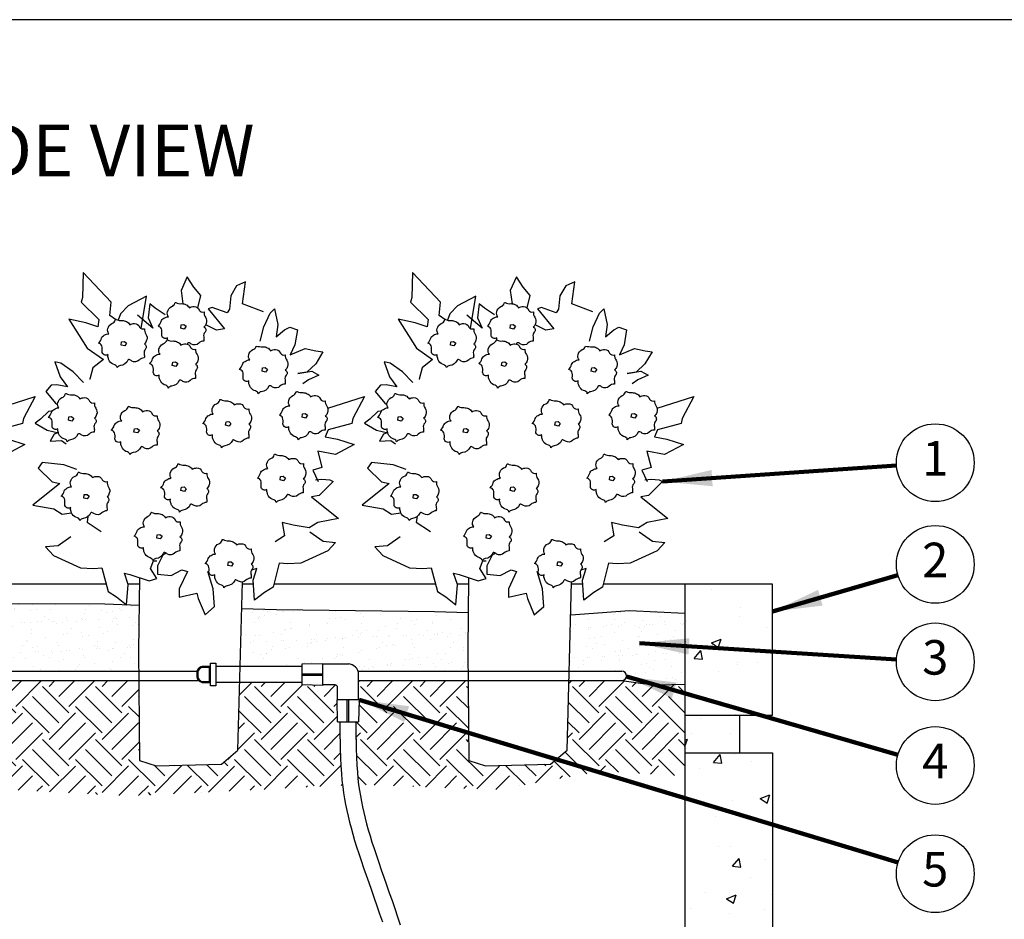
# Model space of a CAD drawing. Extents: x 0 to 16.5, y 0 to 10.4.
# Drawn here: x 3.3 to 6.8, y 7.2 to 10.4 of the extents above; entities that cross this region are included whole.
import ezdxf
from ezdxf.enums import TextEntityAlignment as Align

# ---------------------------------------------------------------- set-up
doc = ezdxf.new("R2010")
doc.units = 0
doc.header["$MEASUREMENT"] = 0
for name, color, linetype in [('image', 7, 'Continuous'), ('plant', 3, 'Continuous'), ('text_bubbles', 6, 'Continuous'), ('title', 4, 'Continuous')]:
    doc.layers.add(name, color=color, linetype=linetype)
doc.styles.add('Arial', font='ARIAL.TTF')
doc.styles.add('IRRGTEXT', font='simplex.shx', dxfattribs={"height": 1})
doc.styles.add('L100', font='romans.shx', dxfattribs={"height": 0.1})
doc.styles.add('L200', font='ARIAL.TTF', dxfattribs={"height": 0.2})
doc.styles.add('L80', font='romans__.ttf', dxfattribs={"height": 0.08})
doc.styles.add('WIDFlagNote', font='romans.shx')
doc.dimstyles.get("Standard").update_dxf_attribs({"dimtxt": 0.18, "dimasz": 0.18, "dimexe": 0.18, "dimexo": 0.0625, "dimgap": 0.09, "dimtad": 0, "dimtih": 1, "dimtoh": 1, "dimdec": 4, "dimzin": 0, "dimdsep": 46, "dimtxsty": 'Standard', "dimcen": 0.09, "dimadec": 0, "dimazin": 0, "dimtfac": 1, "dimtdec": 4, "dimtofl": 0, "dimtmove": 0, "dimatfit": 3, "dimfxl": 0, "dimtolj": 1, "dimtzin": 0, "dimarcsym": 0})
pattern_1 = [(50, (0, 0.85695), (0.35863, -0.031376), [0.0375, -0.4125]), (355, (0, 0.85695), (-0.069376, 0.376096), [0.03, -0.33]), (100.4514, (0.0299, 0.85433), (0.289255, 0.34472), [0.03187, -0.350571]), (46.184, (0, 0.95695), (0.53362, -0.08276), [0.05625, -0.61875]), (96.6356, (0.04447, 0.95005), (0.46733, 0.48706), [0.047805, -0.525857]), (351.184, (0, 0.95695), (0.46733, 0.48706), [0.045, -0.495]), (21, (0.05, 0.93195), (0.2984535, -0.201309), [0.0375, -0.4125]), (326, (0.05, 0.93195), (0.121658, 0.362575), [0.03, -0.33]), (71.4514, (0.07487, 0.91517), (0.420111, 0.161265), [0.03187, -0.350571]), (37.5, (0, 0.85695), (0.00608, 0.166447), [0, -0.326, 0, -0.335, 0, -0.33125]), (7.5, (0, 0.85695), (0.1315348, 0.197206), [0, -0.191, 0, -0.3185, 0, -0.12625]), (327.5, (-0.1115, 0.85695), (0.2669112, -0.0112774), [0, -0.125, 0, -0.39, 0, -0.5175]), (317.5, (-0.1615, 0.85695), (0.291593, 0.0500525), [0, -0.1625, 0, -0.259, 0, -0.3675])]
pattern_2 = [(82.5, (0, 0.85695), (-0.05628053, 0.0527171), [0, -0.0608, 0, -0.068, 0, -0.065]), (52.5, (0, 0.85695), (-0.0297655, 0.1298792), [0, -0.0328, 0, -0.0548, 0, -0.021]), (12.5, (-0.03479, 0.82216), (0.08792117, 0.0882413), [0, -0.02, 0, -0.072, 0, -0.094]), (2.5, (-0.03479, 0.82216), (0.0602017, 0.1098505), [0, -0.01, 0, -0.0472, 0, -0.054])]
pattern_3 = [(45, (0, 0.85695), (2e-17, 0.1918206), [0.1356376, -0.1356376]), (45, (-0.03597, 0.89291), (2e-17, 0.1918206), [0.1356376, -0.1356376]), (45, (-0.07193, 0.92888), (2e-17, 0.1918206), [0.1356376, -0.1356376]), (135, (-0.07193, 0.95286), (-0.1918206, 3e-17), [0.1356376, -0.1356376]), (135, (-0.03597, 0.98882), (-0.1918206, 3e-17), [0.1356376, -0.1356376]), (135, (1e-17, 1.02479), (-0.1918206, 3e-17), [0.1356376, -0.1356376])]

# ---------------------------------------------------------------- blocks, each defined once
blk = doc.blocks.new('titleblock')
at = {"layer": 'title'}
blk.add_lwpolyline([(0, 0), (16.49, 0), (16.49, 10.44), (0, 10.44)], close=True, dxfattribs=at)
at = {"layer": 'title', "style": 'L200'}
for tag, p in [('TITLE1', (1.2314, 1.3437)), ('TITLE2', (1.2314, 0.9842)), ('TITLE3', (2.7136, 0.5928)), ('TITLE4', (2.7136, 0.2693))]:
    blk.add_attdef(tag, p, '', height=0.2, dxfattribs=at)
at = {"layer": 'title', "color": 7, "style": 'L80'}
blk.add_attdef('REVISED', text='', height=0.08, dxfattribs=at).set_placement((8.261, 0.9696), align=Align.RIGHT)
at = {"layer": 'title', "style": 'L200'}
blk.add_attdef('D', text='', height=0.2, dxfattribs=at).set_placement((0.6064, 0.8842), align=Align.MIDDLE)
at = {"layer": 'title', "color": 7}
for tag, p, height, style in [('SCALE', (1.2314, 0.7006), 0.1, 'L100'), ('DWG-NAME', (0.2639, 0.0847), 0.08, 'L80')]:
    blk.add_attdef(tag, p, '', height=height, dxfattribs=dict(at, style=style))
blk = doc.blocks.new('WID_FlagNote')
blk.add_circle((0.007, -0.153), 0.563)
at = {"style": 'WIDFlagNote'}
blk.add_attdef('NO.', text='', height=0.5, dxfattribs=at).set_placement((0.007, -0.153), align=Align.MIDDLE)
blk = doc.blocks.new('plant')
at = {"layer": 'plant'}
for points in [[(-0.2737, 0.9709), (-0.2943, 0.9853), (-0.2893, 1.0337), (-0.39, 1.142), (-0.3923, 1.0514), (-0.3975, 1.0344), (-0.3341, 0.9719), (-0.3369, 0.9443), (-0.3808, 0.9593), (-0.4423, 0.9727), (-0.3762, 0.868), (-0.3175, 0.827), (-0.3556, 0.796), (-0.3668, 0.7552), (-0.3655, 0.7536)], [(0.0241, 1.0134), (0.0352, 1.0579), (0.0104, 1.0885), (-0.0137, 1.1259), (-0.0364, 1.0758), (-0.0295, 1.0283)], [(0.2624, 0.9987), (0.1859, 1.0284), (0.1975, 1.1075), (0.1646, 1.0935), (0.1434, 1.0572), (0.1385, 1.0088), (0.1301, 0.9957), (0.0762, 1.0153), (0.0617, 1.0098), (0.1206, 0.9373), (0.0923, 0.9332), (0.0531, 0.9522)], [(-0.1803, 0.9385), (-0.1613, 1.0554), (-0.2278, 1.0203), (-0.2552, 0.9917), (-0.2635, 0.9688)], [(-0.0933, 0.9887), (-0.1303, 1.0122), (-0.1496, 1.0282), (-0.1552, 0.978), (-0.1387, 0.9401), (-0.194, 0.9871)], [(0.2502, 0.8924), (0.2635, 0.945), (0.2862, 0.9943), (0.302, 1.0096), (0.3135, 0.9534), (0.308, 0.9084), (0.338, 0.9343), (0.3568, 0.9433), (0.3846, 0.9334), (0.3759, 0.8792), (0.3582, 0.8438), (0.413, 0.8661), (0.4517, 0.8576), (0.4765, 0.854), (0.4509, 0.811), (0.4192, 0.7805), (0.3865, 0.7764), (0.4364, 0.7848), (0.4626, 0.7704), (0.425, 0.7524), (0.4045, 0.7388)], [(-0.3887, 0.7432), (-0.4268, 0.7818), (-0.4713, 0.8128), (-0.4927, 0.818), (-0.4741, 0.7638), (-0.4466, 0.7277), (-0.4856, 0.7349), (-0.5064, 0.7331), (-0.5254, 0.7105), (-0.4904, 0.6682), (-0.4829, 0.6633)], [(0.4945, 0.65), (0.6277, 0.6928), (0.5855, 0.6126), (0.5818, 0.5953), (0.4959, 0.5718), (0.4848, 0.5463), (0.5304, 0.5379), (0.5906, 0.5195), (0.5221, 0.4823), (0.4581, 0.4945), (0.4728, 0.4358), (0.4401, 0.426), (0.4594, 0.3855)], [(-0.5025, 0.64), (-0.5158, 0.6381), (-0.5449, 0.6112), (-0.5645, 0.5956), (-0.5206, 0.5714), (-0.4802, 0.5616)], [(-0.4802, 0.5618), (-0.4949, 0.5562), (-0.5102, 0.5304), (-0.4686, 0.534), (-0.4517, 0.5217)], [(-0.4133, 0.4282), (-0.4608, 0.445), (-0.5389, 0.4533), (-0.5529, 0.4338), (-0.5026, 0.3836), (-0.4747, 0.378), (-0.5724, 0.2999), (-0.497, 0.286), (-0.4663, 0.2665), (-0.4325, 0.272)], [(0.4502, 0.3915), (0.4737, 0.3929), (0.5024, 0.391), (0.5143, 0.3848), (0.464, 0.3346), (0.4361, 0.329), (0.5338, 0.2509), (0.4584, 0.237), (0.4277, 0.2175), (0.37, 0.2269), (0.3301, 0.237), (0.338, 0.1885), (0.3037, 0.1663)], [(-0.3733, 0.258), (-0.3766, 0.2375), (-0.3249, 0.2041)], [(-0.4351, 0.185), (-0.4811, 0.1525), (-0.5262, 0.1483), (-0.4983, 0.1176), (-0.4006, 0.073), (-0.3532, 0.0702), (-0.3225, 0.073), (-0.3002, -0.0135), (-0.2695, -0.033), (-0.2332, -0.0609), (-0.2276, 0.0116), (-0.2415, 0.0534), (-0.222, 0.0479), (-0.1522, 0.0256), (-0.1243, 0.0339), (-0.1467, 0.0702), (-0.1355, 0.0981), (-0.1243, 0.0981)], [(0.4294, 0.2031), (0.4778, 0.1689), (0.523, 0.1646), (0.495, 0.134), (0.3973, 0.0893), (0.3499, 0.0866), (0.3192, 0.0893), (0.2969, 0.0029), (0.2662, -0.0166), (0.2299, -0.0445), (0.2243, 0.028), (0.2383, 0.0698), (0.2187, 0.0642), (0.2187, 0.0642)], [(-0.09, 0.1255), (-0.1021, 0.1187), (-0.1217, 0.0794), (-0.1217, 0.05), (-0.0726, 0.045), (-0.0332, 0.0647), (-0.0135, 0.0598), (-0.0431, -0.0041), (-0.0431, -0.0336), (0.0209, -0.0188), (0.0258, -0.0385), (0.0504, -0.0974), (0.0848, -0.068), (0.0799, -0.0041), (0.0602, 0.0598)], [(-0.1871, 0.0367), (-0.1899, -0.227), (-0.1866, -0.6246), (-0.1267, -0.6446), (0.1096, -0.6379), (0.1695, -0.588), (0.1855, 0.0211)]]:
    blk.add_lwpolyline(points, dxfattribs=at)
for points in [[(-0.085, 0.8975, -0.076971), (-0.0848, 0.9053, -0.601756), (-0.1062, 0.9162, 0.115759), (-0.1074, 0.9377, 0.190338), (-0.1192, 0.9467, 0.139659), (-0.1084, 0.9645, -0.196827), (-0.0983, 0.9756, -0.183313), (-0.0817, 0.9807, -0.232807), (-0.0855, 0.9994, -0.23022), (-0.0705, 1.0181, 0.239399), (-0.0585, 1.0302), (-0.0576, 1.0327), (-0.0565, 1.0334), (-0.0549, 1.0329, 0.151885), (-0.0346, 1.0287, -0.09679), (-0.0182, 1.0249, -0.170125), (-0.0062, 1.0135, -0.149933), (0.0111, 1.0181, -0.352921), (0.029, 1.0052, 0.334508), (0.047, 0.9991, 0.190112), (0.0524, 0.9795, -0.234139), (0.055, 0.9573, -0.151153), (0.0467, 0.9439, -0.505539), (0.0505, 0.9258, 0.236627), (0.0458, 0.9088, -0.083872), (0.0463, 0.8933, 0.198213), (0.0275, 0.8857, -0.344718), (0.0011, 0.8821, 0.132039), (-0.0086, 0.8873, 0.394914), (-0.0128, 0.8854, -0.024974), (-0.0142, 0.8825)], [(-0.0856, 0.8978, 0.151885), (-0.0652, 0.8936, -0.09679), (-0.0488, 0.8898, -0.170125), (-0.0368, 0.8784, -0.149933), (-0.0195, 0.883, -0.352921), (-0.0017, 0.8701, 0.334508), (0.0163, 0.864, 0.190112), (0.0217, 0.8445, -0.234139), (0.0244, 0.8222, -0.151153), (0.0161, 0.8088, -0.505539), (0.0198, 0.7907, 0.236627), (0.0152, 0.7737, -0.083872), (0.0156, 0.7582, 0.198213), (-0.0032, 0.7506, -0.344718), (-0.0296, 0.747, 0.132039), (-0.0393, 0.7522, 0.394914), (-0.0435, 0.7503, -0.279359), (-0.0707, 0.7306, 0.189868), (-0.0825, 0.7234, 0.267531), (-0.0848, 0.7287, 0.117637), (-0.0913, 0.7333, -0.204469), (-0.1097, 0.7465, -0.060616), (-0.1141, 0.7564, -0.139366), (-0.1155, 0.7702, -0.601756), (-0.1369, 0.7811, 0.115759), (-0.138, 0.8027, 0.190338), (-0.1499, 0.8116, 0.139659), (-0.1391, 0.8294, -0.196827), (-0.129, 0.8405, -0.183313), (-0.1123, 0.8456, -0.232807), (-0.1161, 0.8643, -0.23022), (-0.1012, 0.883, 0.171176), (-0.0856, 0.8978)]]:
    blk.add_lwpolyline(points, format="xyb", dxfattribs=at)
for points in [[(-0.2706, 0.9718, 0.151885), (-0.2503, 0.9676, -0.09679), (-0.2338, 0.9638, -0.170125), (-0.2218, 0.9523, -0.149933), (-0.2045, 0.9569, -0.352921), (-0.1867, 0.9441, 0.334508), (-0.1687, 0.938, 0.190112), (-0.1633, 0.9184, -0.234139), (-0.1607, 0.8962, -0.151153), (-0.169, 0.8828, -0.505539), (-0.1652, 0.8647, 0.236627), (-0.1699, 0.8476, -0.083872), (-0.1694, 0.8322, 0.198213), (-0.1882, 0.8245, -0.344718), (-0.2146, 0.821, 0.132039), (-0.2243, 0.8262, 0.394914), (-0.2285, 0.8243, -0.279359), (-0.2557, 0.8045, 0.189868), (-0.2675, 0.7974, 0.267531), (-0.2698, 0.8027, 0.117637), (-0.2763, 0.8073, -0.204469), (-0.2947, 0.8204, -0.060616), (-0.2991, 0.8303, -0.139366), (-0.3005, 0.8442, -0.601756), (-0.3219, 0.8551, 0.115759), (-0.3231, 0.8766, 0.190338), (-0.3349, 0.8855, 0.139659), (-0.3241, 0.9034, -0.196827), (-0.314, 0.9145, -0.183313), (-0.2973, 0.9196, -0.232807), (-0.3012, 0.9383, -0.23022), (-0.2862, 0.9569, 0.239399), (-0.2742, 0.9691), (-0.2732, 0.9716), (-0.2722, 0.9723)], [(0.2356, 0.8745, 0.048352), (0.2595, 0.873, -0.09679), (0.2759, 0.8692, -0.170125), (0.2879, 0.8577, -0.149933), (0.3052, 0.8624, -0.352921), (0.3231, 0.8495, 0.334508), (0.341, 0.8434, 0.190112), (0.3465, 0.8238, -0.234139), (0.3491, 0.8016, -0.151153), (0.3408, 0.7882, -0.505539), (0.3446, 0.7701, 0.236627), (0.3399, 0.753, -0.083872), (0.3404, 0.7376, 0.198213), (0.3216, 0.73, -0.344718), (0.2952, 0.7264, 0.132039), (0.2855, 0.7316, 0.394914), (0.2813, 0.7297, -0.279359), (0.254, 0.7099, 0.189868), (0.2423, 0.7028, 0.267531), (0.24, 0.7081, 0.117637), (0.2335, 0.7127, -0.204469), (0.2151, 0.7258, -0.060616), (0.2106, 0.7357, -0.139366), (0.2093, 0.7496, -0.601756), (0.1879, 0.7605, 0.115759), (0.1867, 0.782, 0.190338), (0.1748, 0.7909, 0.139659), (0.1856, 0.8088, -0.196827), (0.1957, 0.8199, -0.183313), (0.2124, 0.825, -0.232807), (0.2086, 0.8437, -0.23022), (0.2236, 0.8623, 0.239399), (0.2356, 0.8745)], [(-0.4517, 0.7034, 0.151885), (-0.4313, 0.6992, -0.09679), (-0.4149, 0.6954, -0.170125), (-0.4029, 0.6839, -0.149933), (-0.3856, 0.6885, -0.352921), (-0.3678, 0.6756, 0.334508), (-0.3498, 0.6695, 0.190112), (-0.3444, 0.65, -0.234139), (-0.3417, 0.6277, -0.151153), (-0.35, 0.6143, -0.505539), (-0.3463, 0.5963, 0.236627), (-0.3509, 0.5792, -0.083872), (-0.3505, 0.5637, 0.198213), (-0.3693, 0.5561, -0.344718), (-0.3957, 0.5525, 0.132039), (-0.4054, 0.5578, 0.394914), (-0.4096, 0.5558, -0.279359), (-0.4368, 0.5361, 0.189868), (-0.4486, 0.5289, 0.267531), (-0.4509, 0.5342, 0.117637), (-0.4574, 0.5388, -0.204469), (-0.4758, 0.552, -0.060616), (-0.4802, 0.5619, -0.139366), (-0.4816, 0.5757, -0.601756), (-0.503, 0.5867, 0.115759), (-0.5041, 0.6082, 0.190338), (-0.516, 0.6171, 0.139659), (-0.5052, 0.635, -0.196827), (-0.4951, 0.6461, -0.183313), (-0.4784, 0.6512, -0.232807), (-0.4822, 0.6698, -0.23022), (-0.4673, 0.6885, 0.239399), (-0.4553, 0.7007), (-0.4543, 0.7031), (-0.4533, 0.7039)], [(0.1072, 0.6815, 0.151885), (0.1276, 0.6773, -0.09679), (0.144, 0.6735, -0.170125), (0.156, 0.662, -0.149933), (0.1733, 0.6666, -0.352921), (0.1912, 0.6538, 0.334508), (0.2091, 0.6477, 0.190112), (0.2145, 0.6281, -0.234139), (0.2172, 0.6058, -0.151153), (0.2089, 0.5925, -0.505539), (0.2126, 0.5744, 0.236627), (0.208, 0.5573, -0.083872), (0.2085, 0.5419, 0.198213), (0.1897, 0.5342, -0.344718), (0.1632, 0.5307, 0.132039), (0.1536, 0.5359, 0.394914), (0.1494, 0.5339, -0.279359), (0.1221, 0.5142, 0.189868), (0.1104, 0.507, 0.267531), (0.1081, 0.5123, 0.117637), (0.1015, 0.517, -0.204469), (0.0832, 0.5301, -0.060616), (0.0787, 0.54, -0.139366), (0.0774, 0.5539, -0.601756), (0.0559, 0.5648, 0.115759), (0.0548, 0.5863, 0.190338), (0.0429, 0.5952, 0.139659), (0.0537, 0.6131, -0.196827), (0.0638, 0.6242, -0.183313), (0.0805, 0.6293, -0.232807), (0.0767, 0.6479, -0.23022), (0.0917, 0.6666, 0.239399), (0.1036, 0.6788), (0.1046, 0.6813), (0.1057, 0.682)], [(0.3838, 0.7108, 0.151885), (0.4042, 0.7067, -0.09679), (0.4206, 0.7028, -0.170125), (0.4326, 0.6914, -0.149933), (0.4499, 0.696, -0.352921), (0.4678, 0.6831, 0.334508), (0.4858, 0.677, 0.190112), (0.4912, 0.6575, -0.234139), (0.4938, 0.6352, -0.151153), (0.4855, 0.6218, -0.505539), (0.4893, 0.6037, 0.236627), (0.4846, 0.5867, -0.083872), (0.4851, 0.5712, 0.198213), (0.4663, 0.5636, -0.344718), (0.4399, 0.56, 0.132039), (0.4302, 0.5653, 0.394914), (0.426, 0.5633, -0.279359), (0.3987, 0.5436, 0.189868), (0.387, 0.5364, 0.267531), (0.3847, 0.5417, 0.117637), (0.3782, 0.5463, -0.204469), (0.3598, 0.5595, -0.060616), (0.3553, 0.5694, -0.139366), (0.354, 0.5832, -0.601756), (0.3326, 0.5942, 0.115759), (0.3314, 0.6157, 0.190338), (0.3196, 0.6246, 0.139659), (0.3304, 0.6425, -0.196827), (0.3405, 0.6536, -0.183313), (0.3571, 0.6587, -0.232807), (0.3533, 0.6773, -0.23022), (0.3683, 0.696, 0.239399), (0.3803, 0.7082), (0.3812, 0.7106), (0.3823, 0.7113)], [(-0.2243, 0.6567, 0.151885), (-0.204, 0.6525, -0.09679), (-0.1875, 0.6487, -0.170125), (-0.1755, 0.6373, -0.149933), (-0.1582, 0.6419, -0.352921), (-0.1404, 0.629, 0.334508), (-0.1224, 0.6229, 0.190112), (-0.117, 0.6033, -0.234139), (-0.1144, 0.5811, -0.151153), (-0.1227, 0.5677, -0.505539), (-0.1189, 0.5496, 0.236627), (-0.1236, 0.5326, -0.083872), (-0.1231, 0.5171, 0.198213), (-0.1419, 0.5095, -0.344718), (-0.1683, 0.5059, 0.132039), (-0.178, 0.5111, 0.394914), (-0.1822, 0.5092, -0.279359), (-0.2094, 0.4894, 0.189868), (-0.2212, 0.4823, 0.267531), (-0.2235, 0.4876, 0.117637), (-0.23, 0.4922, -0.204469), (-0.2484, 0.5054, -0.060616), (-0.2529, 0.5152, -0.139366), (-0.2542, 0.5291, -0.601756), (-0.2756, 0.54, 0.115759), (-0.2768, 0.5616, 0.190338), (-0.2886, 0.5705, 0.139659), (-0.2778, 0.5883, -0.196827), (-0.2677, 0.5994, -0.183313), (-0.251, 0.6045, -0.232807), (-0.2549, 0.6232, -0.23022), (-0.2399, 0.6419, 0.239399), (-0.2279, 0.654), (-0.2269, 0.6565), (-0.2259, 0.6572)], [(0.3046, 0.4837, 0.151885), (0.3249, 0.4795, -0.09679), (0.3413, 0.4757, -0.170125), (0.3533, 0.4642, -0.149933), (0.3706, 0.4688, -0.352921), (0.3885, 0.456, 0.334508), (0.4065, 0.4499, 0.190112), (0.4119, 0.4303, -0.234139), (0.4145, 0.408, -0.151153), (0.4062, 0.3947, -0.505539), (0.41, 0.3766, 0.236627), (0.4053, 0.3595, -0.083872), (0.4058, 0.3441, 0.198213), (0.387, 0.3364, -0.344718), (0.3606, 0.3329, 0.132039), (0.3509, 0.3381, 0.394914), (0.3467, 0.3361, -0.279359), (0.3194, 0.3164, 0.189868), (0.3077, 0.3092, 0.267531), (0.3054, 0.3145, 0.117637), (0.2989, 0.3192, -0.204469), (0.2805, 0.3323, -0.060616), (0.276, 0.3422, -0.139366), (0.2747, 0.3561, -0.601756), (0.2533, 0.367, 0.115759), (0.2521, 0.3885, 0.190338), (0.2403, 0.3974, 0.139659), (0.2511, 0.4153, -0.196827), (0.2612, 0.4264, -0.183313), (0.2778, 0.4315, -0.232807), (0.274, 0.4501, -0.23022), (0.289, 0.4688, 0.239399), (0.301, 0.481), (0.3019, 0.4835), (0.303, 0.4842)], [(-0.0449, 0.4487, 0.151885), (-0.0245, 0.4445, -0.09679), (-0.0081, 0.4407, -0.170125), (0.0039, 0.4293, -0.149933), (0.0212, 0.4339, -0.352921), (0.039, 0.421, 0.334508), (0.057, 0.4149, 0.190112), (0.0624, 0.3953, -0.234139), (0.0651, 0.3731, -0.151153), (0.0568, 0.3597, -0.505539), (0.0605, 0.3416, 0.236627), (0.0559, 0.3246, -0.083872), (0.0563, 0.3091, 0.198213), (0.0375, 0.3015, -0.344718), (0.0111, 0.2979, 0.132039), (0.0015, 0.3031, 0.394914), (-0.0028, 0.3012, -0.279359), (-0.03, 0.2814, 0.189868), (-0.0418, 0.2743, 0.267531), (-0.0441, 0.2796, 0.117637), (-0.0506, 0.2842, -0.204469), (-0.069, 0.2973, -0.060616), (-0.0734, 0.3072, -0.139366), (-0.0748, 0.3211, -0.601756), (-0.0962, 0.332, 0.115759), (-0.0973, 0.3535, 0.190338), (-0.1092, 0.3625, 0.139659), (-0.0984, 0.3803, -0.196827), (-0.0883, 0.3914, -0.183313), (-0.0716, 0.3965, -0.232807), (-0.0754, 0.4152, -0.23022), (-0.0605, 0.4339, 0.239399), (-0.0485, 0.446), (-0.0475, 0.4485), (-0.0465, 0.4492)], [(-0.4058, 0.4183, 0.151885), (-0.3854, 0.4141, -0.09679), (-0.369, 0.4103, -0.170125), (-0.357, 0.3989, -0.149933), (-0.3397, 0.4035, -0.352921), (-0.3218, 0.3906, 0.334508), (-0.3038, 0.3845, 0.190112), (-0.2984, 0.365, -0.234139), (-0.2958, 0.3427, -0.151153), (-0.3041, 0.3293, -0.505539), (-0.3003, 0.3112, 0.236627), (-0.305, 0.2942, -0.083872), (-0.3045, 0.2787, 0.198213), (-0.3233, 0.2711, -0.344718), (-0.3497, 0.2675, 0.132039), (-0.3594, 0.2727, 0.394914), (-0.3636, 0.2708, -0.279359), (-0.3909, 0.2511, 0.189868), (-0.4026, 0.2439, 0.267531), (-0.4049, 0.2492, 0.117637), (-0.4114, 0.2538, -0.204469), (-0.4298, 0.267, -0.060616), (-0.4343, 0.2769, -0.139366), (-0.4356, 0.2907, -0.601756), (-0.457, 0.3017, 0.115759), (-0.4582, 0.3232, 0.190338), (-0.47, 0.3321, 0.139659), (-0.4592, 0.3499, -0.196827), (-0.4491, 0.361, -0.183313), (-0.4325, 0.3661, -0.232807), (-0.4363, 0.3848, -0.23022), (-0.4213, 0.4035, 0.239399), (-0.4093, 0.4157), (-0.4084, 0.4181), (-0.4073, 0.4188)], [(-0.1419, 0.2732, 0.151885), (-0.1215, 0.269, -0.09679), (-0.1051, 0.2652, -0.170125), (-0.0931, 0.2538, -0.149933), (-0.0758, 0.2584, -0.352921), (-0.0579, 0.2455, 0.334508), (-0.04, 0.2394, 0.190112), (-0.0345, 0.2198, -0.234139), (-0.0319, 0.1976, -0.151153), (-0.0402, 0.1842, -0.505539), (-0.0364, 0.1661, 0.236627), (-0.0411, 0.1491, -0.083872), (-0.0406, 0.1336, 0.198213), (-0.0594, 0.126, -0.344718), (-0.0859, 0.1224, 0.132039), (-0.0955, 0.1276, 0.394914), (-0.0997, 0.1257, -0.279359), (-0.127, 0.1059, 0.189868), (-0.1387, 0.0988, 0.267531), (-0.141, 0.1041, 0.117637), (-0.1475, 0.1087, -0.204469), (-0.1659, 0.1219, -0.060616), (-0.1704, 0.1317, -0.139366), (-0.1717, 0.1456, -0.601756), (-0.1931, 0.1565, 0.115759), (-0.1943, 0.1781, 0.190338), (-0.2062, 0.187, 0.139659), (-0.1954, 0.2048, -0.196827), (-0.1853, 0.2159, -0.183313), (-0.1686, 0.221, -0.232807), (-0.1724, 0.2397, -0.23022), (-0.1574, 0.2584, 0.239399), (-0.1454, 0.2705), (-0.1445, 0.273), (-0.1434, 0.2737)], [(0.1157, 0.1747, 0.151885), (0.136, 0.1705, -0.09679), (0.1525, 0.1667, -0.170125), (0.1644, 0.1552, -0.149933), (0.1817, 0.1599, -0.352921), (0.1996, 0.147, 0.334508), (0.2176, 0.1409, 0.190112), (0.223, 0.1213, -0.234139), (0.2256, 0.0991, -0.151153), (0.2173, 0.0857, -0.505539), (0.2211, 0.0676, 0.236627), (0.2164, 0.0505, -0.083872), (0.2169, 0.0351, 0.198213), (0.1981, 0.0274, -0.344718), (0.1717, 0.0239, 0.132039), (0.162, 0.0291, 0.394914), (0.1578, 0.0272, -0.279359), (0.1305, 0.0074, 0.189868), (0.1188, 0.0003, 0.267531), (0.1165, 0.0056, 0.117637), (0.11, 0.0102, -0.204469), (0.0916, 0.0233, -0.060616), (0.0871, 0.0332, -0.139366), (0.0858, 0.0471, -0.601756), (0.0644, 0.058, 0.115759), (0.0632, 0.0795, 0.190338), (0.0514, 0.0884, 0.139659), (0.0622, 0.1063, -0.196827), (0.0723, 0.1174, -0.183313), (0.0889, 0.1225, -0.232807), (0.0851, 0.1412, -0.23022), (0.1001, 0.1598, 0.239399), (0.1121, 0.172), (0.113, 0.1745), (0.1141, 0.1752)]]:
    blk.add_lwpolyline(points, format="xyb", close=True, dxfattribs=at)
for points in [[(-0.0355, 0.9522), (-0.0258, 0.953), (-0.0177, 0.9467), (-0.0247, 0.9368), (-0.0374, 0.9398)], [(-0.2512, 0.8911), (-0.2415, 0.8919), (-0.2334, 0.8855), (-0.2403, 0.8756), (-0.2531, 0.8786)], [(-0.0662, 0.8171), (-0.0565, 0.8179), (-0.0484, 0.8116), (-0.0553, 0.8017), (-0.068, 0.8047)], [(0.2586, 0.7965), (0.2683, 0.7973), (0.2763, 0.7909), (0.2694, 0.7811), (0.2567, 0.784)], [(-0.4419, 0.6191), (-0.4322, 0.62), (-0.4241, 0.6136), (-0.431, 0.6037), (-0.4438, 0.6067)], [(0.4033, 0.6301), (0.413, 0.631), (0.4211, 0.6246), (0.4141, 0.6147), (0.4014, 0.6177)], [(-0.2049, 0.576), (-0.1952, 0.5768), (-0.1871, 0.5705), (-0.194, 0.5606), (-0.2068, 0.5636)], [(0.1267, 0.6008), (0.1364, 0.6016), (0.1444, 0.5952), (0.1375, 0.5853), (0.1248, 0.5883)], [(0.324, 0.403), (0.3337, 0.4038), (0.3418, 0.3974), (0.3348, 0.3875), (0.3221, 0.3905)], [(-0.0351, 0.3645), (-0.0254, 0.3653), (-0.0173, 0.359), (-0.0242, 0.3491), (-0.037, 0.352)], [(-0.3863, 0.3376), (-0.3766, 0.3384), (-0.3685, 0.3321), (-0.3755, 0.3222), (-0.3882, 0.3252)], [(-0.1224, 0.1925), (-0.1127, 0.1933), (-0.1047, 0.187), (-0.1116, 0.1771), (-0.1243, 0.1801)], [(0.1351, 0.094), (0.1448, 0.0948), (0.1529, 0.0884), (0.146, 0.0785), (0.1332, 0.0815)]]:
    blk.add_lwpolyline(points, close=True, dxfattribs=at)

msp = doc.modelspace()

# ---------------------------------------------------------------- hatches: boundary and pattern name
at = {"layer": 'image'}
h = msp.add_hatch(dxfattribs=at)
h.set_pattern_fill('AR-CONC', color=256, scale=0.05, style=0)
h.set_pattern_definition(pattern_1)
h.paths.add_polyline_path([(5.9992, 8.3964), (5.6823, 8.3964), (5.6823, 7.923), (5.9992, 7.923)])
h = msp.add_hatch(dxfattribs=at)
h.set_pattern_fill('AR-SAND', color=256, scale=0.04, angle=45, style=0)
h.set_pattern_definition(pattern_2)
h.paths.add_polyline_path([(3.7068, 8.3213), (3.6618, 8.3228), (3.6618, 8.3226), (3.6614, 8.3228), (3.5827, 8.3255), (2.8869, 8.3274), (2.8805, 8.0816), (3.7057, 8.0816), (3.7051, 8.1565)])
h = msp.add_hatch(dxfattribs=at)
h.set_pattern_fill('AR-SAND', color=256, scale=0.04, angle=45, style=0)
h.set_pattern_definition(pattern_2)
h.paths.add_polyline_path([(4.8981, 8.2941), (4.776, 8.2977), (4.2037, 8.3046), (4.078, 8.3088), (4.0725, 8.099), (4.2975, 8.099), (4.2975, 8.108), (4.372, 8.1097), (4.372, 8.108), (4.4633, 8.108, -0.325544), (4.4994, 8.0816), (4.8973, 8.0816), (4.8966, 8.1565)])
h = msp.add_hatch(dxfattribs=at)
h.set_pattern_fill('AR-SAND', color=256, scale=0.04, angle=45, style=0)
h.set_pattern_definition(pattern_2)
h.paths.add_polyline_path([(5.6823, 8.2914), (5.4813, 8.3013), (5.2689, 8.2856), (5.2636, 8.0816), (5.4534, 8.0816, -1), (5.4534, 8.0477), (5.5296, 8.0373), (5.5862, 8.0322), (5.6823, 8.0354)])
h = msp.add_hatch(dxfattribs=at)
h.set_pattern_fill('EARTH', color=256, scale=0.542551, angle=45, style=0)
h.set_pattern_definition(pattern_3)
h.paths.add_polyline_path([(4.4357, 7.7681), (4.4348, 7.8006), (4.4344, 7.8366), (4.4344, 7.8987), (4.4252, 7.8987), (4.4235, 7.9787), (4.4252, 7.9787), (4.4252, 8.0229, 0.414214), (4.4162, 8.0319), (4.372, 8.0319), (4.372, 8.0302), (4.2975, 8.0319), (4.2975, 8.0409), (4.071, 8.0409), (4.0645, 7.7954), (4.0046, 7.7455), (3.7683, 7.7389), (3.7084, 7.7588), (3.706, 8.0477), (2.8796, 8.0477), (2.8729, 7.7954), (2.813, 7.7455), (2.5767, 7.7389), (2.5168, 7.7588), (2.5144, 8.0477), (1.688, 8.0477), (1.6814, 7.7954), (1.6215, 7.7455), (1.3852, 7.7389), (1.3253, 7.7588), (1.3228, 8.0477), (1.1449, 8.0477), (1.0793, 8.0384), (1.0279, 8.0407), (0.962, 8.0338), (0.916, 8.0338), (0.916, 7.6063), (1.9732, 7.7225), (2.7868, 7.676), (3.6701, 7.6296), (4.3675, 7.6644), (4.4432, 7.6687), (4.4411, 7.6868), (4.4389, 7.7117), (4.437, 7.7386)])
h = msp.add_hatch(dxfattribs=at)
h.set_pattern_fill('EARTH', color=256, scale=0.542551, angle=45, style=0)
h.set_pattern_definition(pattern_3)
h.paths.add_polyline_path([(5.2561, 7.7954), (5.1962, 7.7455), (4.9599, 7.7389), (4.9, 7.7588), (4.8976, 8.0477), (4.5013, 8.0477), (4.5013, 7.9787), (4.5031, 7.9787), (4.5013, 7.8987), (4.4925, 7.8987), (4.4925, 7.8349), (4.4929, 7.8017), (4.4937, 7.7703), (4.495, 7.7419), (4.4968, 7.7163), (4.4989, 7.6928), (4.5014, 7.671), (5.0067, 7.6528), (5.3786, 7.72), (5.6823, 7.7024), (5.6823, 8.0354), (5.5862, 8.0322), (5.5296, 8.0373), (5.4534, 8.0477), (5.2627, 8.0477)])
h = msp.add_hatch(dxfattribs=at)
h.set_pattern_fill('AR-CONC', color=256, scale=0.05, style=0)
h.set_pattern_definition(pattern_1)
h.paths.add_polyline_path([(5.88, 7.7868), (5.88, 7.923), (5.6823, 7.923), (5.6823, 7.7868)])
h = msp.add_hatch(dxfattribs=at)
h.set_pattern_fill('AR-CONC', color=256, scale=0.05, style=0)
h.set_pattern_definition(pattern_1)
h.paths.add_polyline_path([(5.9992, 7.7868), (5.6823, 7.7868), (5.6823, 5.406), (5.9992, 5.406)])

# ---------------------------------------------------------------- linework, layer by layer
for p, q in [((4.2975, 8.0319), (4.2975, 8.108)), ((4.372, 8.0302), (4.372, 8.1097)), ((4.2975, 8.0728), (4.372, 8.0728)), ((4.2975, 8.0671), (4.372, 8.0671)), ((4.372, 8.0302), (4.2975, 8.0319)), ((4.4162, 8.0319), (4.372, 8.0319)), ((4.4252, 7.9787), (4.4252, 8.0229)), ((4.5031, 7.9787), (4.4235, 7.9787)), ((4.4604, 7.8987), (4.4604, 7.9787)), ((4.4661, 7.8987), (4.4661, 7.9787)), ((4.5031, 7.9787), (4.5013, 7.8987)), ((4.4252, 7.8987), (4.5013, 7.8987))]:
    msp.add_line(p, q, dxfattribs=at)
for points in [[(3.588, 8.3964), (3.0029, 8.3964)], [(3.7076, 8.3964), (3.667, 8.3964)], [(4.1204, 8.3964), (4.0803, 8.3964)], [(4.7796, 8.3964), (4.1944, 8.3964)], [(4.8992, 8.3964), (4.8585, 8.3964)], [(5.312, 8.3964), (5.2719, 8.3964)], [(5.6823, 7.923), (5.9992, 7.923), (5.9992, 8.3964), (5.386, 8.3964)], [(3.9651, 8.099), (3.9614, 8.099)], [(4.2975, 8.108), (4.372, 8.1097)], [(4.372, 8.108), (4.4661, 8.108)], [(4.4252, 7.8987), (4.4235, 7.9787)], [(5.6823, 7.7868), (5.9992, 7.7868), (5.9992, 5.406), (5.6823, 5.406)]]:
    msp.add_lwpolyline(points, dxfattribs=at)
at = {"layer": 'image', "flags": 128}
for points in [[(5.6823, 8.3964), (5.6823, 5.1132)], [(2.8869, 8.3274), (3.5827, 8.3255), (3.7068, 8.3213)], [(4.078, 8.3088), (4.2037, 8.3046), (4.776, 8.2977), (4.8981, 8.2941)], [(5.2689, 8.2856), (5.4813, 8.3013), (5.6823, 8.2914)], [(3.9651, 8.099), (3.9449, 8.099)], [(3.9614, 8.0954), (3.9614, 8.0446)], [(4.2975, 8.099), (3.9847, 8.099)], [(1.1449, 8.0816), (3.9166, 8.0816)], [(4.4994, 8.0816), (5.4534, 8.0816)], [(4.5013, 7.9787), (4.5013, 8.07)], [(1.1449, 8.0477), (3.9226, 8.0477)], [(3.9614, 8.0409), (3.9449, 8.0409)], [(3.9651, 8.0409), (3.9614, 8.0409)], [(4.2975, 8.0409), (3.9847, 8.0409)], [(4.5013, 8.0477), (5.4534, 8.0477)], [(5.4534, 8.0477), (5.5296, 8.0373), (5.5862, 8.0322), (5.6823, 8.0354)], [(5.88, 7.923), (5.88, 7.7868)], [(4.4344, 7.8366), (4.4344, 7.8987)], [(4.4925, 7.8349), (4.4925, 7.8987)], [(4.4344, 7.8366), (4.4348, 7.8006), (4.4357, 7.7681), (4.437, 7.7386), (4.4389, 7.7117), (4.4411, 7.6868), (4.4438, 7.6636), (4.4469, 7.6415), (4.4504, 7.6202), (4.4543, 7.5991), (4.4586, 7.5781), (4.4633, 7.557), (4.4685, 7.5358), (4.4741, 7.5142), (4.4803, 7.4921), (4.4869, 7.4694), (4.4942, 7.4459), (4.502, 7.4216), (4.5104, 7.3964), (4.5191, 7.3705), (4.5283, 7.3439), (4.5378, 7.3167), (4.5475, 7.289), (4.5573, 7.2608), (4.5673, 7.2323), (4.5772, 7.2035), (4.5871, 7.1744)]]:
    msp.add_lwpolyline(points, dxfattribs=at)
at = {"layer": 'image'}
msp.add_lwpolyline([(3.9614, 8.099), (3.9391, 8.099, 0.414214), (3.9158, 8.0758), (3.9158, 8.0641, 0.414214), (3.9391, 8.0409), (3.9651, 8.0409), (3.9651, 8.099)], format="xyb", dxfattribs=at)
msp.add_lwpolyline([(3.9614, 8.0954), (3.9391, 8.0954, 0.414214), (3.9195, 8.0758), (3.9195, 8.0641, 0.414214), (3.9391, 8.0446), (3.9614, 8.0446)], format="xyb", close=True, dxfattribs=at)
msp.add_lwpolyline([(3.9651, 8.111), (3.9847, 8.111), (3.9847, 8.0289), (3.9651, 8.0289)], close=True, dxfattribs=at)
at = {"layer": 'image', "flags": 128}
msp.add_lwpolyline([(4.4925, 7.8373), (4.4929, 7.8017), (4.4937, 7.7703), (4.495, 7.7419), (4.4968, 7.7163), (4.4989, 7.6928), (4.5014, 7.671), (4.5044, 7.6503), (4.5077, 7.6301), (4.5113, 7.6101), (4.5154, 7.5902), (4.5199, 7.5702), (4.5248, 7.55), (4.5302, 7.5293), (4.5361, 7.5081), (4.5426, 7.4862), (4.5496, 7.4634), (4.5572, 7.4396), (4.5654, 7.4149), (4.5741, 7.3893), (4.5832, 7.3629), (4.5926, 7.3358), (4.6023, 7.3081), (4.6121, 7.28, -0.000269), (4.6122, 7.2799), (4.6221, 7.2514, -0.000665), (4.6222, 7.2513), (4.6321, 7.2225, -0.001322), (4.6322, 7.2222), (4.6421, 7.1931, -0.002041), (4.6423, 7.1927), (4.652, 7.1634, -0.002766)], format="xyb", dxfattribs=at)
at = {"layer": 'image'}
for centre, radius, start in [((4.4633, 8.07), 0.038, 0), ((5.4534, 8.0647), 0.017, 270), ((4.4162, 8.0229), 0.00904, 0)]:
    msp.add_arc(centre, radius, start, 90, dxfattribs=at)

# ---------------------------------------------------------------- block references
for p in [(2.7034, 8.3834), (3.895, 8.3834), (5.0866, 8.3834)]:
    msp.add_blockref('plant', p, dxfattribs=at)
at = {"layer": 'text_bubbles', "yscale": 0.2499994999999977, "zscale": 0.2499994999999975}
for p, xscale, values in [((6.5861, 8.8746), 0.2499994999999942, {'NO.': '1'}), ((6.5861, 8.5065), 0.2499994999999942, {'NO.': '2'}), ((6.5861, 8.1539), 0.2499994999999942, {'NO.': '3'}), ((6.5861, 7.7787), 0.2499994999999946, {'NO.': '4'}), ((6.5861, 7.3869), 0.2499994999999946, {'NO.': '5'})]:
    msp.add_blockref('WID_FlagNote', p, dxfattribs=dict(at, xscale=xscale)).add_auto_attribs(values)
at = {"layer": 'title'}
msp.add_blockref('titleblock', (0, 0), dxfattribs=at)

# ---------------------------------------------------------------- texts
at = {"layer": 'image', "style": 'IRRGTEXT'}
msp.add_text('%%USIDE VIEW', height=0.1875, dxfattribs=at).set_placement((2.9162, 9.8726))

# ---------------------------------------------------------------- leaders
at = {"layer": 'text_bubbles'}
for points in [[(5.6008, 8.7682), (6.4476, 8.8267)], [(5.9992, 8.2975), (6.4528, 8.4291)], [(5.5171, 8.1828), (6.4475, 8.1245)], [(5.4702, 8.0621), (6.4527, 7.7794)], [(4.5027, 7.9787), (6.4532, 7.3894)]]:
    msp.add_leader(points, dimstyle='Standard', override={"dimtxt": 0.125, "dimexe": 0.125, "dimtxsty": 'Arial', "dimclrd": 256, "dimclre": 256, "dimclrt": 256, "dimlwd": 65535, "dimlwe": 65535}, dxfattribs=at)

doc.saveas('drawing.dxf')
